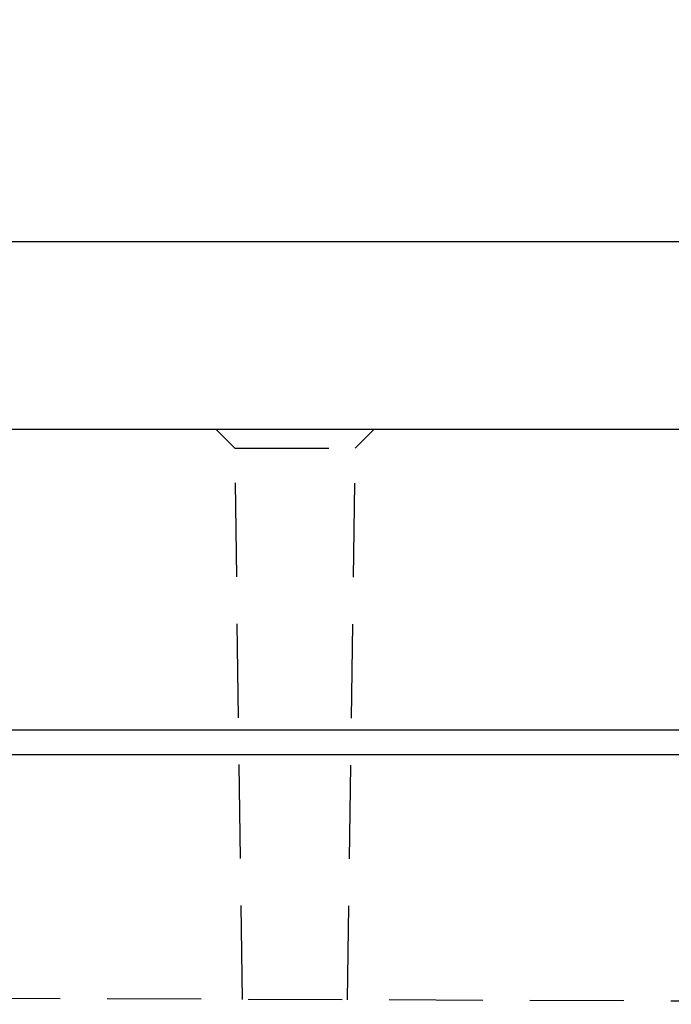
# Model space of a CAD drawing. Extents: x -140 to 2250, y -150 to 3120.
# Drawn here: x 1612 to 1785, y 2593 to 2855 of the extents above; entities that cross this region are included whole.
import ezdxf

# ---------------------------------------------------------------- set-up
doc = ezdxf.new("R2010")
doc.units = 0
doc.header["$LTSCALE"] = 50
doc.header["$MEASUREMENT"] = 0
doc.linetypes.add('GESTRICHELT', pattern=[0.75, 0.5, -0.25])
doc.linetypes.add('HIDDEN', pattern=[0.375, 0.25, -0.125])
doc.layers.get('DEFPOINTS').update_dxf_attribs({"linetype": 'CONTINUOUS'})
for name, color, linetype in [('BEMASS', 3, 'CONTINUOUS'), ('SICHTBAR', 7, 'CONTINUOUS'), ('VERDECKT', 2, 'GESTRICHELT')]:
    doc.layers.add(name, color=color, linetype=linetype)
doc.styles.add('BEMSTIL', font='simplex.shx', dxfattribs={"width": 0.8})
doc.dimstyles.new('BEMASS', dxfattribs={"dimscale": 10, "dimtxt": 3.5, "dimasz": 3.5, "dimexe": 1.4, "dimexo": 0, "dimgap": 2, "dimtad": 1, "dimtxsty": 'BEMSTIL', "dimcen": 3, "dimclrd": 3, "dimclre": 3, "dimclrt": 3, "dimadec": 0, "dimazin": 0, "dimtfac": 0.875, "dimtmove": 2, "dimatfit": 3, "dimfxl": 1, "dimtolj": 1, "dimlwd": 25, "dimlwe": 25, "dimarcsym": 0})

# ---------------------------------------------------------------- blocks, each defined once
blk = doc.blocks.new('*D13')
at = {"layer": 'BEMASS', "color": 3, "lineweight": 25}
for p, q in [((997.73, 2746.25), (997.73, 2810.25)), ((1997.73, 2746.25), (1997.73, 2810.25)), ((1962.73, 2796.25), (1032.73, 2796.25))]:
    blk.add_line(p, q, dxfattribs=at)
at = {"layer": 'BEMASS', "color": 3}
for points in [[(1032.73, 2802.08), (1032.73, 2790.42), (997.73, 2796.25)], [(1962.73, 2802.08), (1962.73, 2790.42), (1997.73, 2796.25)]]:
    blk.add_solid(points, dxfattribs=at)
at = {"layer": 'DEFPOINTS', "color": 0}
for p in [(997.73, 2796.25), (997.73, 2746.25), (1997.73, 2746.25)]:
    blk.add_point(p, dxfattribs=at)
at = {"layer": 'BEMASS', "color": 3, "insert": (1501.18, 2854.73), "char_height": 35, "attachment_point": 2, "style": 'BEMSTIL'}
blk.add_mtext('\\A1;100', dxfattribs=at)

msp = doc.modelspace()

# ---------------------------------------------------------------- linework, layer by layer
at = {"layer": 'SICHTBAR', "color": 7, "linetype": 'Continuous', "lineweight": 30}
for p, q in [((1997.728, 2746.249), (997.728, 2746.249)), ((1997.728, 2666.249), (997.728, 2666.249)), ((1997.728, 2659.642), (997.728, 2659.642))]:
    msp.add_line(p, q, dxfattribs=at)
at = {"layer": 'SICHTBAR', "color": 7, "linetype": 'HIDDEN', "lineweight": 0}
for p, q in [((1997.728, 2666.249), (997.728, 2666.249)), ((1997.728, 2659.642), (997.728, 2659.642))]:
    msp.add_line(p, q, dxfattribs=at)
at = {"layer": 'VERDECKT'}
for p, q in [((1664.228, 2746.249), (1669.198, 2741.279)), ((1706.228, 2746.249), (1701.259, 2741.279)), ((1669.198, 2741.279), (1701.259, 2741.279)), ((1671.246, 2594.554), (1669.198, 2741.279)), ((1699.208, 2594.443), (1701.259, 2741.279)), ((1997.728, 2593.249), (997.728, 2597.249))]:
    msp.add_line(p, q, dxfattribs=at)

# ---------------------------------------------------------------- dimensions: what is measured, and where the dimension line sits
at = {"layer": 'BEMASS'}
dim = msp.add_linear_dim(base=(997.728, 2796.249), p1=(1997.728, 2746.249), p2=(997.728, 2746.249), dimstyle='BEMASS', override={"dimlfac": 0.1}, dxfattribs=at)
dim.commit()
dim.dimension.update_dxf_attribs({"geometry": '*D13', "text_midpoint": (1501.176, 2837.225), "dimtype": 160})

doc.saveas('drawing.dxf')
